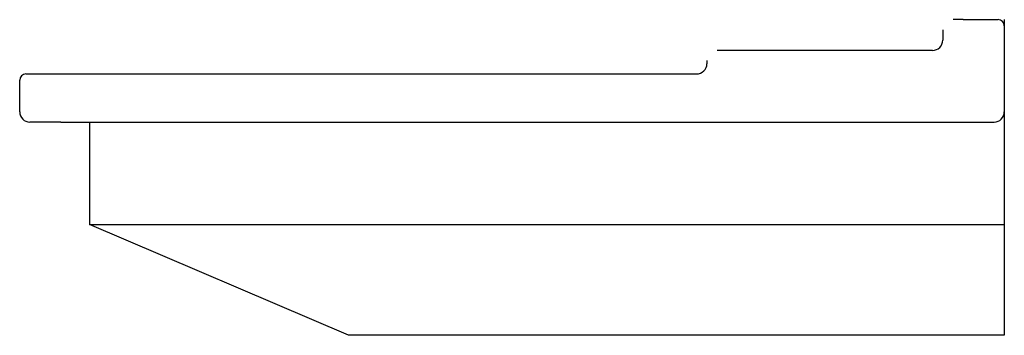
# Model space of a CAD drawing. Units: millimetres. Extents: x 177327 to 177807, y -41859 to -41705.
import ezdxf

# ---------------------------------------------------------------- set-up
doc = ezdxf.new("R2010")
doc.units = ezdxf.units.MM
doc.header["$MEASUREMENT"] = 0
doc.layers.add('MAKE2D VISIBLE LINES', color=7, linetype='Continuous')

msp = doc.modelspace()

# ---------------------------------------------------------------- linework, layer by layer
at = {"layer": 'MAKE2D VISIBLE LINES'}
for p, q in [((177787, -41705.32), (177782, -41705.32)), ((177787, -41705.32), (177804, -41705.32)), ((177807, -41705.32), (177807, -41755.32)), ((177777, -41710.32), (177777, -41715.32)), ((177772, -41720.32), (177667, -41720.32)), ((177662, -41725.32), (177662, -41726.82)), ((177327, -41750.32), (177327, -41734.82)), ((177330, -41731.82), (177347, -41731.82)), ((177347, -41731.82), (177657, -41731.82)), ((177347, -41755.32), (177332, -41755.32)), ((177347, -41755.32), (177787, -41755.32)), ((177361, -41755.32), (177361, -41805.32)), ((177787, -41755.32), (177802, -41755.32)), ((177807, -41755.32), (177807, -41805.32)), ((177361, -41805.32), (177807, -41805.32)), ((177487.32, -41859.34), (177361, -41805.32)), ((177807, -41805.32), (177807, -41859.34)), ((177807, -41859.34), (177487.32, -41859.34))]:
    msp.add_line(p, q, dxfattribs=at)
for centre, radius, start, end in [((177804, -41708.32), 3, 1.2717, 89.9999), ((177772, -41715.32), 5, 269.9948, 0.0052), ((177657, -41726.82), 5, 269.9948, 0.0052), ((177330, -41734.82), 3, 90, 180), ((177332, -41750.32), 5, 180, 269.9999), ((177802, -41750.32), 5, 270.0001, 360)]:
    msp.add_arc(centre, radius, start, end, dxfattribs=at)

doc.saveas('drawing.dxf')
